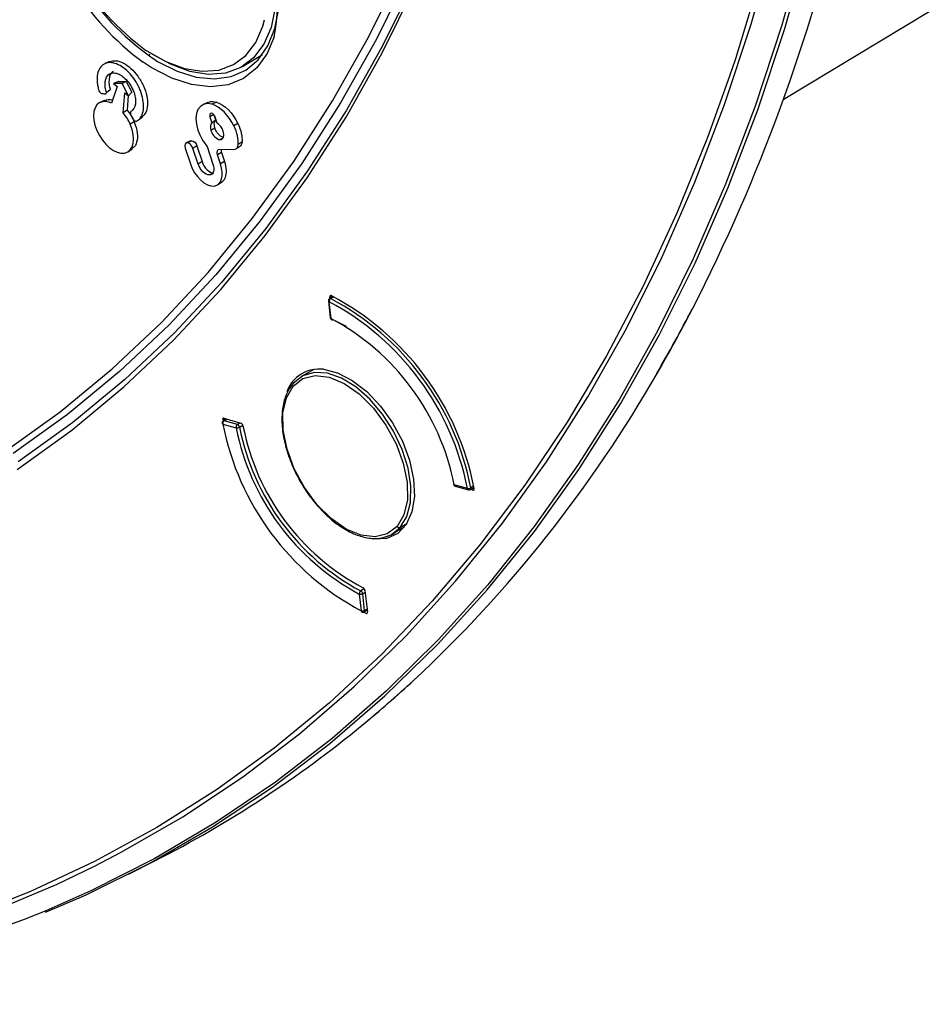
# Model space of a CAD drawing. Units: millimetres. Extents: x 69 to 1126, y 56 to 792.
# Drawn here: x 911 to 941, y 106 to 138 of the extents above; entities that cross this region are included whole.
import ezdxf

# ---------------------------------------------------------------- set-up
doc = ezdxf.new("R2010")
doc.units = ezdxf.units.MM

msp = doc.modelspace()

# ---------------------------------------------------------------- linework, layer by layer
at = {"color": 7, "linetype": 'Continuous', "lineweight": 25}
for p, q in [((936.2007, 135.4152), (955.7624, 147.2725)), ((915.2572, 136.9161), (915.2776, 136.9044)), ((918.3428, 136.5104), (919.0007, 136.8997)), ((913.9489, 136.6698), (913.7993, 136.6036)), ((914.2575, 136.0129), (914.0783, 135.9473)), ((914.0783, 135.9473), (914.1994, 135.849)), ((914.3673, 135.9464), (914.0783, 135.9473)), ((914.2575, 136.0129), (914.5056, 136.0121)), ((914.5056, 136.0121), (914.3673, 135.9464)), ((914.5771, 135.5422), (914.3673, 135.9464)), ((914.5056, 136.0121), (914.6857, 135.6651)), ((913.8466, 135.654), (913.9764, 135.7438)), ((914.1994, 135.849), (914.0134, 135.2976)), ((914.4043, 134.9801), (914.456, 135.6405)), ((914.456, 135.6405), (914.5771, 135.5422)), ((914.5708, 135.5473), (914.5328, 135.0614)), ((914.6857, 135.6651), (914.5771, 135.5422)), ((913.782, 135.3842), (913.6322, 135.3179)), ((913.8662, 135.4121), (913.718, 135.3463)), ((913.789, 135.3718), (913.8662, 135.4121)), ((917.1949, 135.3198), (917.0454, 135.2536)), ((917.4846, 135.3255), (917.3401, 135.2595)), ((914.5328, 135.0614), (914.4043, 134.9801)), ((917.3971, 134.9267), (917.2669, 134.8446)), ((917.4596, 134.7361), (917.4062, 134.899)), ((914.7662, 134.6811), (914.6351, 134.6014)), ((914.9061, 134.745), (915.0379, 134.8412)), ((917.2669, 134.8446), (917.3326, 134.6441)), ((917.5044, 134.6374), (917.4387, 134.838)), ((918.1909, 134.6263), (918.0594, 134.5475)), ((917.4322, 134.4718), (917.302, 134.3897)), ((916.6305, 134.0503), (916.4805, 133.9839)), ((916.6658, 134.0579), (916.5191, 133.9922)), ((916.6307, 134.0497), (916.6658, 134.0579)), ((917.683, 134.1338), (917.5971, 134.0953)), ((918.3277, 134.0187), (918.1986, 133.929)), ((914.5739, 133.7018), (914.7061, 133.7983)), ((916.4506, 133.8144), (916.6199, 133.2974)), ((916.8375, 133.8865), (916.7073, 133.8044)), ((916.8767, 133.2873), (916.7073, 133.8044)), ((916.8375, 133.8865), (917.0069, 133.3693)), ((917.1766, 133.8614), (917.3646, 133.2873)), ((917.6484, 133.6736), (917.5182, 133.5916)), ((917.5914, 133.7815), (918.0419, 133.764)), ((917.6484, 133.6736), (917.7473, 133.3717)), ((918.1422, 133.7969), (918.274, 133.8931)), ((917.0069, 133.3693), (916.8767, 133.2873)), ((917.6171, 133.2897), (917.5182, 133.5916)), ((917.7473, 133.3717), (917.6171, 133.2897)), ((917.334, 132.9623), (917.2521, 132.9258)), ((917.5455, 132.6184), (917.6774, 132.7147)), ((921.1782, 128.7652), (921.2417, 128.2111)), ((921.2646, 128.1876), (921.2012, 128.7417)), ((921.3383, 128.9133), (921.2177, 128.8436)), ((921.2759, 128.9353), (921.2211, 128.8966)), ((921.2268, 128.8489), (921.2211, 128.8966)), ((921.2506, 128.8433), (921.3573, 128.9049)), ((933.1921, 128.5026), (933.2038, 128.5086)), ((933.1921, 128.5026), (933.1925, 128.5021)), ((933.1925, 128.5021), (933.2038, 128.5086)), ((921.3283, 128.1513), (921.761, 127.9348)), ((920.694, 126.5051), (920.2887, 126.2711)), ((932.0202, 126.3679), (932.0198, 126.3684)), ((932.0315, 126.3744), (932.0202, 126.3679)), ((920.0248, 126.0521), (919.953, 125.9604)), ((917.8197, 124.8694), (917.7093, 124.8056)), ((917.729, 124.8954), (918.2903, 124.7342)), ((917.7351, 124.8077), (917.8346, 124.8651)), ((917.6927, 124.7037), (918.131, 124.581)), ((918.1734, 124.685), (917.7351, 124.8077)), ((918.2692, 124.7403), (918.1734, 124.685)), ((918.2421, 124.5994), (918.3532, 124.6635)), ((925.7714, 122.577), (925.3331, 122.6997)), ((925.3681, 122.6553), (925.8064, 122.5326)), ((925.868, 122.5404), (925.9834, 122.607)), ((925.9747, 122.6485), (925.8826, 122.5953)), ((925.9489, 122.5194), (925.8706, 122.5419)), ((925.9489, 122.5194), (925.9873, 122.5374)), ((923.2885, 121.0748), (923.6938, 121.3088)), ((923.5524, 121.2938), (923.7716, 121.4203)), ((922.6786, 120.901), (922.534, 120.9221)), ((922.1995, 119.0931), (922.2629, 118.539)), ((922.3652, 119.2618), (922.249, 119.1946)), ((922.3121, 119.1026), (922.3937, 119.1497)), ((922.3755, 118.5484), (922.3121, 119.1026)), ((922.3866, 119.2088), (922.4712, 118.4989)), ((922.4229, 118.4526), (922.3309, 118.4924)), ((922.3595, 118.5023), (922.4636, 118.5624)), ((922.4595, 118.5969), (922.3755, 118.5484)), ((923.9773, 116.2308), (923.989, 116.2368)), ((923.9773, 116.2308), (923.9777, 116.2303)), ((923.9777, 116.2303), (923.989, 116.2368)), ((922.2932, 114.7635), (922.2928, 114.764)), ((922.3045, 114.77), (922.2932, 114.7635)), ((914.5729, 109.8401), (915.4472, 110.2843))]:
    msp.add_line(p, q, dxfattribs=at)
at = {"color": 7, "linetype": 'Continuous', "lineweight": 25, "flags": 128}
for points in [[(913.4534, 110.1059), (914.3381, 110.565), (916.3765, 111.7422), (918.3391, 113.0474), (920.2233, 114.4792), (922.0265, 116.0354), (923.7464, 117.714), (925.3806, 119.5128), (926.9271, 121.4295), (928.3836, 123.4613), (929.7483, 125.6057), (931.0194, 127.8598), (932.1951, 130.2205), (933.2739, 132.6847), (934.2544, 135.2491), (935.1352, 137.9103), (935.9151, 140.6647), (936.5932, 143.5088), (937.1685, 146.4386), (937.6402, 149.4502), (938.0078, 152.5397), (938.2707, 155.703), (938.4286, 158.9357), (938.4812, 162.2336)], [(911.8396, 108.5857), (913.1775, 109.1668), (915.3037, 110.2215), (917.3564, 111.4069), (919.3327, 112.7213), (921.2301, 114.163), (923.0459, 115.7301), (924.7778, 117.4205), (926.4235, 119.2319), (927.9807, 121.1619), (929.4474, 123.208), (930.8217, 125.3674), (932.1016, 127.6372), (933.2856, 130.0144), (934.3719, 132.4958), (935.3592, 135.0782), (936.2462, 137.758), (937.0316, 140.5317), (937.7144, 143.3956), (938.2937, 146.3459), (938.7688, 149.3786), (939.1389, 152.4897), (939.4037, 155.6751), (939.5137, 157.664)], [(936.9231, 140.6274), (936.1471, 137.8672), (935.2707, 135.1997), (934.2951, 132.6283), (933.2215, 130.1563), (932.0515, 127.7872), (930.7864, 125.5239), (929.4281, 123.3695), (927.9783, 121.3269), (926.4389, 119.3986), (924.8119, 117.5873), (923.0995, 115.8953), (921.304, 114.3249), (919.4276, 112.8782), (917.473, 111.557), (915.4426, 110.3631), (913.3391, 109.2981), (911.8444, 108.6382)], [(910.5315, 123.8185), (912.3219, 125.1078), (914.033, 126.5214), (915.6622, 128.0569), (917.2071, 129.712), (918.6654, 131.4845), (920.035, 133.3714), (921.3136, 135.3701), (922.4995, 137.4774), (923.5908, 139.6904)], [(923.8601, 139.6321), (922.7666, 137.4146), (921.5783, 135.303), (920.297, 133.3002), (918.9247, 131.4095), (917.4634, 129.6334), (915.9154, 127.9749), (914.2828, 126.4363), (912.5683, 125.0199), (910.7742, 123.7279)], [(919.4264, 139.5222), (919.4487, 139.1905), (919.4227, 138.4558), (919.2878, 137.7997), (919.0477, 137.241), (918.7094, 136.7956), (918.2825, 136.4763), (917.7792, 136.2922), (917.2139, 136.2485), (916.6027, 136.3466), (915.9631, 136.5835), (915.3806, 136.9084)], [(935.4381, 139.4577), (934.618, 136.7641), (934.4261, 136.1895)], [(910.9022, 123.2075), (912.7052, 124.5059), (914.4284, 125.9293), (916.0691, 127.4755), (917.625, 129.1423), (919.0938, 130.927), (920.4731, 132.8271), (921.7609, 134.8397), (922.9553, 136.9617), (924.0545, 139.19)], [(924.0631, 139.4087), (922.9661, 137.1849), (921.7741, 135.0672), (920.4889, 133.0587), (919.1124, 131.1624), (917.6466, 129.3813), (916.0939, 127.7179), (914.4564, 126.1748), (912.7367, 124.7543), (910.9373, 123.4585)], [(915.4922, 136.7046), (915.5398, 136.6759), (916.1857, 136.3519), (916.8161, 136.1578), (917.4141, 136.0987), (917.9637, 136.1763), (918.4502, 136.3885), (918.8607, 136.7295), (919.184, 137.1903), (919.4117, 137.7586), (919.5376, 138.4192), (919.5631, 138.8846)], [(915.1436, 137.0521), (915.1815, 137.0267), (915.8074, 136.6713), (916.4235, 136.4431), (917.0122, 136.3487), (917.5567, 136.3907), (918.0415, 136.5681), (918.4527, 136.8756), (918.7785, 137.3046), (919.0098, 137.8427), (919.0667, 138.0528)], [(919.3882, 137.4896), (919.1547, 136.9346), (918.8119, 136.4618), (918.3786, 136.1154), (917.8664, 135.9045), (917.2892, 135.8349), (916.6627, 135.9086), (916.0038, 136.1234), (915.3302, 136.4736), (915.0597, 136.6504)], [(934.4261, 136.1895), (933.6989, 134.1642), (932.682, 131.6613), (931.5686, 129.2589), (930.3601, 126.96), (929.0582, 124.7676), (927.6647, 122.6848), (926.1812, 120.7141), (924.6098, 118.8583), (922.9526, 117.1198), (921.2117, 115.5008), (919.3895, 114.0035), (917.4883, 112.6298), (915.5107, 111.3817), (913.4592, 110.2607), (911.3366, 109.2683), (909.1456, 108.4058)], [(921.0117, 126.5103), (921.4804, 126.3957), (921.9673, 126.1461), (922.4481, 125.7742), (922.8987, 125.2986), (923.2964, 124.7431), (923.6214, 124.1356), (923.8573, 123.5065), (923.9923, 122.8874), (924.0196, 122.3093), (923.938, 121.8013), (923.7513, 121.3887), (923.4691, 121.0923), (923.1055, 120.927), (922.6786, 120.901)], [(920.0153, 125.956), (920.3397, 126.2047), (920.745, 126.3043), (921.2077, 126.2492), (921.7009, 126.0424), (922.1958, 125.696), (922.6639, 125.2301), (923.0777, 124.6718), (923.4134, 124.0536), (923.6513, 123.4114), (923.7778, 122.7825), (923.7853, 122.2034), (923.6735, 121.7079), (923.4488, 121.3246)], [(923.5524, 121.2938), (923.7705, 121.6553), (923.8891, 122.118), (923.9024, 122.6586), (923.8098, 123.2501), (923.6157, 123.8628), (923.3301, 124.466), (922.9672, 125.0294), (922.5451, 125.5248), (922.0852, 125.9274), (921.6103, 126.2169), (921.1444, 126.3788), (920.7108, 126.4051), (920.3313, 126.2943), (920.0248, 126.0521)], [(923.4488, 121.3246), (923.1244, 121.0759), (922.7191, 120.9763), (922.2564, 121.0315), (921.7632, 121.2383), (921.2683, 121.5847), (920.8002, 122.0506), (920.3864, 122.6088), (920.0507, 123.227), (919.8127, 123.8693), (919.6863, 124.4982), (919.6788, 125.0772), (919.7906, 125.5728), (920.0153, 125.956)], [(923.0199, 120.9674), (923.246, 121.0516), (923.5524, 121.2938)], [(911.8444, 108.6382), (911.1654, 108.3634), (908.9243, 107.5602), (906.6186, 106.8895), (904.2516, 106.3523), (901.8263, 105.9492), (899.3458, 105.6809), (896.8136, 105.5476), (894.2328, 105.5495), (891.607, 105.6866), (888.9395, 105.9588), (886.234, 106.3657), (883.4939, 106.9067), (880.7228, 107.5811), (877.9245, 108.3881), (875.1027, 109.3266), (872.261, 110.3953), (869.4032, 111.5928), (866.533, 112.9176), (863.6543, 114.3678), (860.7708, 115.9417), (857.8864, 117.6371), (856.4098, 118.5518)], [(910.0449, 108.6014), (912.2266, 109.5176), (913.4534, 110.1059)]]:
    msp.add_lwpolyline(points, dxfattribs=at)
at = {"color": 7, "linetype": 'Continuous', "lineweight": 25}
for centre, radius, start, end in [((911.6228, 138.8663), 7.8865, 349.94667, 47.34591), ((920.558, 144.0878), 9.2492, 190.5088, 233.52549), ((920.0242, 143.7701), 8.3037, 187.78919, 234.00168), ((920.4251, 144.0253), 8.8276, 191.15013, 236.02672), ((879.2254, 156.0469), 60.5972, 332.970578, 346.696473), ((921.2577, 128.7743), 0.08, 119.99731, 186.53345), ((921.2095, 128.7727), 0.0321, 193.44147, 254.97596), ((921.312, 128.7506), 0.1112, 123.55123, 184.59117), ((916.9989, 120.8499), 8.9409, 11.13778, 61.9656), ((921.2338, 128.812), 0.0355, 61.85094, 116.93924), ((917.0473, 120.8862), 8.9991, 10.94821, 62.15517), ((917.0171, 120.8571), 9.1358, 10.84322, 62.26016), ((888.4398, 151.6946), 50.4047, 329.83731, 332.60545), ((888.44, 151.6942), 50.405, 329.83732, 332.60544), ((888.4512, 151.7007), 50.405, 329.83732, 332.60544), ((921.3212, 128.2202), 0.08, 186.53345, 216.55169), ((921.2729, 128.2186), 0.0321, 193.44147, 254.97596), ((921.3212, 128.2202), 0.08, 216.55169, 246.65653), ((917.5075, 121.1502), 7.9775, 11.19999, 61.90339), ((921.3105, 128.1876), 0.0458, 179.96353, 242.77009), ((921.3044, 128.1868), 0.0427, 249.51431, 303.88018), ((920.8694, 125.3923), 1.127, 82.74365, 160.44782), ((894.4318, 147.9444), 43.3475, 312.98968, 330.15816), ((917.7493, 124.7363), 0.08, 119.99731, 191.71271), ((917.6948, 124.7292), 0.0256, 200.78869, 265.16316), ((917.793, 124.7234), 0.1023, 124.46557, 191.13748), ((926.4652, 126.4308), 8.9409, 191.13778, 241.9656), ((917.7247, 124.7767), 0.0328, 71.33412, 118.02382), ((918.2313, 124.6007), 0.1023, 124.46557, 191.13748), ((918.1608, 124.7456), 0.1674, 259.73827, 299.06855), ((925.9566, 126.1305), 7.9775, 191.19999, 241.90339), ((918.1285, 124.5786), 0.1155, 10.33733, 67.09927), ((925.9491, 126.1254), 7.8566, 191.19999, 241.90339), ((925.9123, 126.1048), 7.6928, 190.91392, 242.18946), ((925.3897, 122.7323), 0.08, 191.77754, 216.55169), ((925.3352, 122.7251), 0.0255, 200.89236, 265.31087), ((925.3897, 122.7323), 0.08, 216.55169, 254.36082), ((925.386, 122.7054), 0.0532, 186.18209, 250.34078), ((925.8015, 122.7412), 0.1669, 259.62454, 299.0605), ((925.8252, 122.5834), 0.0542, 186.8373, 249.68557), ((925.8372, 122.5779), 0.0485, 309.29999, 20.94371), ((925.828, 122.6096), 0.08, 254.36082, 299.99731), ((923.5188, 121.3703), 0.0835, 213.14633, 293.75272), ((922.3105, 119.1018), 0.1114, 123.53896, 184.50202), ((922.2449, 119.227), 0.1414, 251.27428, 298.35451), ((922.1918, 119.0878), 0.1211, 6.98718, 61.85417), ((922.3083, 118.6729), 0.1414, 251.27428, 298.35451), ((922.3099, 118.5396), 0.047, 180.82053, 242.09265), ((922.3195, 118.5716), 0.08, 246.74944, 299.99731), ((922.3315, 118.5379), 0.0453, 308.21359, 13.48414), ((897.594, 144.8301), 38.9101, 309.40261, 312.69212), ((897.5942, 144.8297), 38.9104, 309.40262, 312.69211), ((897.6055, 144.8362), 38.9104, 309.40262, 312.69211), ((898.3686, 143.8763), 37.6843, 296.94934, 309.43242)]:
    msp.add_arc(centre, radius, start, end, dxfattribs=at)
msp.add_ellipse((986.1053, 169.3633), major_axis=(97.2706, 65.968), ratio=0.0183549, start_param=2.3374053, end_param=2.3383973, dxfattribs=at)
for points, knots in [([(914.7391, 134.7702), (914.7626, 134.725), (914.8026, 134.6971), (914.8477, 134.7011), (914.8608, 134.7115), (914.8876, 134.7297), (914.9003, 134.7397), (914.9607, 134.7936), (914.9985, 134.85), (915.0798, 135.0495), (915.0908, 135.223), (915.0392, 135.5101), (915.0107, 135.6104), (914.9503, 135.7637), (914.927, 135.8159), (914.8764, 135.916), (914.849, 135.9643), (914.7034, 136.1964), (914.56, 136.3516), (914.2608, 136.5718), (914.1048, 136.6371), (913.892, 136.6369), (913.8256, 136.6198), (913.7148, 136.5583), (913.6688, 136.5137), (913.5611, 136.345), (913.5296, 136.1861), (913.5482, 135.9546), (913.5581, 135.8827), (913.5748, 135.8079), (913.5843, 135.77), (913.5876, 135.7573), (913.5947, 135.7318), (913.5982, 135.7188), (913.6109, 135.6852), (913.6248, 135.6631), (913.6562, 135.6301), (913.6742, 135.6187), (913.6983, 135.6138), (913.7072, 135.6144), (913.7254, 135.6138), (913.7344, 135.6132), (913.7615, 135.611), (913.7796, 135.6086), (913.798, 135.6054)], [0, 0, 0, 0, 0.03125, 0.03125, 0.046875, 0.046875, 0.0625, 0.0625, 0.125, 0.125, 0.25, 0.25, 0.3125, 0.3125, 0.34375, 0.34375, 0.375, 0.375, 0.5, 0.5, 0.625, 0.625, 0.6875, 0.6875, 0.75, 0.75, 0.875, 0.875, 0.90625, 0.921875, 0.921875, 0.9296875, 0.9296875, 0.9375, 0.9375, 0.953125, 0.953125, 0.96875, 0.96875, 0.9765625, 0.9765625, 0.984375, 0.984375, 1, 1, 1, 1]), ([(913.9495, 136.6675), (914.0178, 136.6864), (914.1549, 136.7243), (914.4099, 136.6339), (914.6629, 136.4537), (914.8967, 136.1921), (915.0816, 135.8721), (915.1927, 135.5344), (915.2161, 135.2259), (915.1655, 134.9798), (915.0738, 134.8895), (915.0322, 134.8484)], [0, 0, 0, 0, 0.1129037, 0.2264944, 0.3384209, 0.4507791, 0.5666496, 0.682401, 0.7945605, 0.906643, 1, 1, 1, 1]), ([(913.798, 135.6054), (913.8213, 135.6013), (913.8374, 135.6133), (913.8468, 135.6456), (913.8475, 135.6588), (913.8446, 135.6805), (913.8431, 135.6876), (913.8382, 135.7043), (913.8356, 135.7138), (913.8145, 135.7934), (913.805, 135.8608), (913.8014, 136.0474), (913.8328, 136.1501), (913.9218, 136.2488), (913.9584, 136.2726), (914.0439, 136.2988), (914.0936, 136.3014), (914.2526, 136.2732), (914.3603, 136.2087), (914.5095, 136.0687), (914.5573, 136.0142), (914.6461, 135.8897), (914.6869, 135.818), (914.7824, 135.6087), (914.814, 135.4698), (914.8119, 135.2291), (914.7782, 135.1274), (914.7053, 135.056), (914.6967, 135.0487), (914.6786, 135.0353), (914.6677, 135.0298), (914.6447, 135.012), (914.6379, 134.9872), (914.6448, 134.945), (914.6497, 134.9299), (914.6643, 134.9007), (914.6752, 134.8843), (914.7039, 134.8358), (914.7216, 134.8037), (914.7391, 134.7702)], [0, 0, 0, 0, 0.03125, 0.03125, 0.046875, 0.046875, 0.0546875, 0.0546875, 0.0625, 0.0625, 0.125, 0.125, 0.25, 0.25, 0.3125, 0.3125, 0.375, 0.375, 0.5, 0.5, 0.5625, 0.5625, 0.625, 0.625, 0.75, 0.75, 0.875, 0.875, 0.890625, 0.890625, 0.90625, 0.90625, 0.9375, 0.9375, 0.953125, 0.953125, 0.96875, 0.96875, 1, 1, 1, 1]), ([(914.0663, 136.339), (914.0514, 136.3308), (913.998, 136.3015), (913.9471, 136.1888), (913.9274, 136.0242), (913.9385, 135.8789), (913.9742, 135.7828), (913.9733, 135.7534), (913.973, 135.7448)], [0, 0, 0, 0, 0.1040573, 0.3713789, 0.6405908, 0.8716747, 0.9620894, 1, 1, 1, 1]), ([(913.8662, 135.4121), (913.9184, 135.419), (913.9762, 135.4267), (914.0418, 135.4031), (914.0482, 135.4008)], [0, 0, 0, 0, 0.9020355, 1, 1, 1, 1]), ([(917.2008, 135.3107), (917.2114, 135.3189), (917.2824, 135.3741), (917.3916, 135.3478), (917.4846, 135.3255)], [0, 0, 0, 0, 0.1486401, 1, 1, 1, 1]), ([(914.5328, 135.0614), (914.5781, 135.0055), (914.6216, 134.9468), (914.7002, 134.8196), (914.7357, 134.752), (914.7662, 134.6811)], [0, 0, 0, 0, 0.5, 0.5, 1, 1, 1, 1]), ([(914.7662, 134.6811), (914.8094, 134.5548), (914.8942, 134.3063), (914.8626, 134.0139), (914.7886, 133.8481), (914.717, 133.8161), (914.7005, 133.8087)], [0, 0, 0, 0, 0.3375455, 0.6642157, 0.9227838, 1, 1, 1, 1]), ([(917.7064, 134.1732), (917.6852, 134.1782), (917.6314, 134.1908), (917.5486, 134.266), (917.4744, 134.3657), (917.4465, 134.436), (917.4322, 134.4718)], [0, 0, 0, 0, 0.20015603, 0.50634978, 0.74878216, 1, 1, 1, 1]), ([(918.3277, 134.0187), (918.3238, 133.9918), (918.3163, 133.9391), (918.2876, 133.9084), (918.2736, 133.8934)], [0, 0, 0, 0, 0.5102102, 1, 1, 1, 1]), ([(917.6363, 133.7798), (917.6348, 133.7689), (917.6305, 133.7375), (917.6413, 133.6989), (917.6484, 133.6736)], [0, 0, 0, 0, 0.3462466, 1, 1, 1, 1]), ([(917.7473, 133.3717), (917.7724, 133.2708), (917.8218, 133.0718), (917.7785, 132.8531), (917.7232, 132.7341), (917.678, 132.7156), (917.6774, 132.7154)], [0, 0, 0, 0, 0.3648967, 0.7196759, 0.9965573, 1, 1, 1, 1]), ([(921.2694, 128.9429), (921.2546, 128.9492), (921.2408, 128.9478), (921.2228, 128.9306), (921.2189, 128.915), (921.2211, 128.8966)], [0, 0, 0, 0, 0.5, 0.5, 1, 1, 1, 1]), ([(920.0114, 126.0412), (919.9681, 125.9856), (919.8444, 125.8268), (919.7065, 125.4896), (919.6315, 125.0183), (919.6527, 124.4849), (919.7682, 123.9149), (919.9727, 123.334), (920.257, 122.768), (920.6083, 122.2418), (921.0115, 121.7783), (921.4493, 121.398), (921.9035, 121.1177), (922.3545, 120.9516), (922.7846, 120.9065), (923.1656, 120.9954), (923.429, 121.1388), (923.5314, 121.2807), (923.5567, 121.3157)], [0, 0, 0, 0, 0.0357238, 0.102012, 0.1689607, 0.2364359, 0.3040044, 0.3715198, 0.4389915, 0.5064587, 0.57396, 0.6415381, 0.7092396, 0.7770797, 0.8448814, 0.912111, 0.9783193, 1, 1, 1, 1]), ([(917.729, 124.8954), (917.7146, 124.8996), (917.7017, 124.8959), (917.6866, 124.875), (917.6844, 124.858), (917.6882, 124.8391)], [0, 0, 0, 0, 0.5, 0.5, 1, 1, 1, 1]), ([(918.3587, 124.6482), (918.3549, 124.6668), (918.3454, 124.6867), (918.3201, 124.7186), (918.3046, 124.7301), (918.2903, 124.7342)], [0, 0, 0, 0, 0.5, 0.5, 1, 1, 1, 1]), ([(925.9489, 122.5194), (925.9634, 122.5153), (925.9762, 122.5189), (925.9914, 122.5398), (925.9935, 122.5569), (925.9897, 122.5758)], [0, 0, 0, 0, 0.5, 0.5, 1, 1, 1, 1]), ([(922.3866, 119.2088), (922.3845, 119.2269), (922.3765, 119.247), (922.353, 119.281), (922.3378, 119.2944), (922.3233, 119.3005)], [0, 0, 0, 0, 0.5, 0.5, 1, 1, 1, 1]), ([(922.4229, 118.4526), (922.4377, 118.4464), (922.4515, 118.4477), (922.4694, 118.4649), (922.4733, 118.4806), (922.4712, 118.4989)], [0, 0, 0, 0, 0.5, 0.5, 1, 1, 1, 1])]:
    msp.add_open_spline(points, degree=3, knots=knots, dxfattribs=at)
for points in [[(913.718, 135.3463), (913.4136, 135.2894), (913.3299, 134.8626), (913.5313, 134.3949)], [(914.0134, 135.2976), (913.9111, 135.3432), (913.8096, 135.3635), (913.718, 135.3463)], [(917.3401, 135.2595), (916.8995, 135.3861), (916.6895, 134.9619), (916.8714, 134.4064)], [(918.0594, 134.5475), (917.8956, 134.8966), (917.6065, 135.1829), (917.3401, 135.2595)], [(917.4846, 135.3255), (917.746, 135.2504), (918.0301, 134.969), (918.1909, 134.6263)], [(914.6351, 134.6014), (914.5745, 134.7422), (914.494, 134.8698), (914.4043, 134.9801)], [(917.3128, 134.9636), (917.2653, 134.9654), (917.2448, 134.9122), (917.2669, 134.8446)], [(917.4387, 134.838), (917.4166, 134.9055), (917.3602, 134.9617), (917.3128, 134.9636)], [(914.4486, 133.6499), (914.7528, 133.7068), (914.8366, 134.1337), (914.6351, 134.6014)], [(917.3326, 134.6441), (917.2795, 134.6008), (917.2645, 134.5042), (917.302, 134.3897)], [(917.4596, 134.7361), (917.4172, 134.7055), (917.3749, 134.6748), (917.3326, 134.6441)], [(917.4322, 134.4718), (917.3938, 134.589), (917.4076, 134.6886), (917.4596, 134.7361)], [(917.7045, 134.3741), (917.667, 134.4885), (917.5875, 134.5889), (917.5044, 134.6374)], [(918.1909, 134.6263), (918.2963, 134.4016), (918.3381, 134.1914), (918.3277, 134.0187)], [(913.5313, 134.3949), (913.7328, 133.9272), (914.1442, 133.593), (914.4486, 133.6499)], [(916.8714, 134.4064), (916.9381, 134.2025), (917.0474, 134.0159), (917.1766, 133.8614)], [(917.302, 134.3897), (917.3539, 134.2314), (917.486, 134.0997), (917.5971, 134.0953)], [(917.5971, 134.0953), (917.7082, 134.091), (917.7563, 134.2158), (917.7045, 134.3741)], [(918.1986, 133.929), (918.2092, 134.1049), (918.1665, 134.319), (918.0594, 134.5475)], [(916.5191, 133.9922), (916.4482, 133.995), (916.4176, 133.9154), (916.4506, 133.8144)], [(916.7073, 133.8044), (916.6743, 133.9054), (916.59, 133.9895), (916.5191, 133.9922)], [(916.6658, 134.0579), (916.7305, 134.0554), (916.8074, 133.9787), (916.8375, 133.8865)], [(918.0419, 133.764), (918.1298, 133.7606), (918.1921, 133.8217), (918.1986, 133.929)], [(917.5182, 133.5916), (917.4829, 133.6994), (917.5157, 133.7845), (917.5914, 133.7815)], [(916.6199, 133.2974), (916.7573, 132.878), (917.1198, 132.5329), (917.4069, 132.562)], [(917.2521, 132.9258), (917.1131, 132.9207), (916.9424, 133.0867), (916.8767, 133.2873)], [(917.0069, 133.3693), (917.0756, 133.1596), (917.2541, 132.9862), (917.3994, 132.9915)], [(917.3646, 133.2873), (917.4267, 133.0976), (917.383, 132.9306), (917.2521, 132.9258)], [(917.4069, 132.562), (917.6568, 132.5874), (917.74, 132.9143), (917.6171, 133.2897)]]:
    msp.add_open_spline(points, degree=3, dxfattribs=at)

doc.saveas('drawing.dxf')
